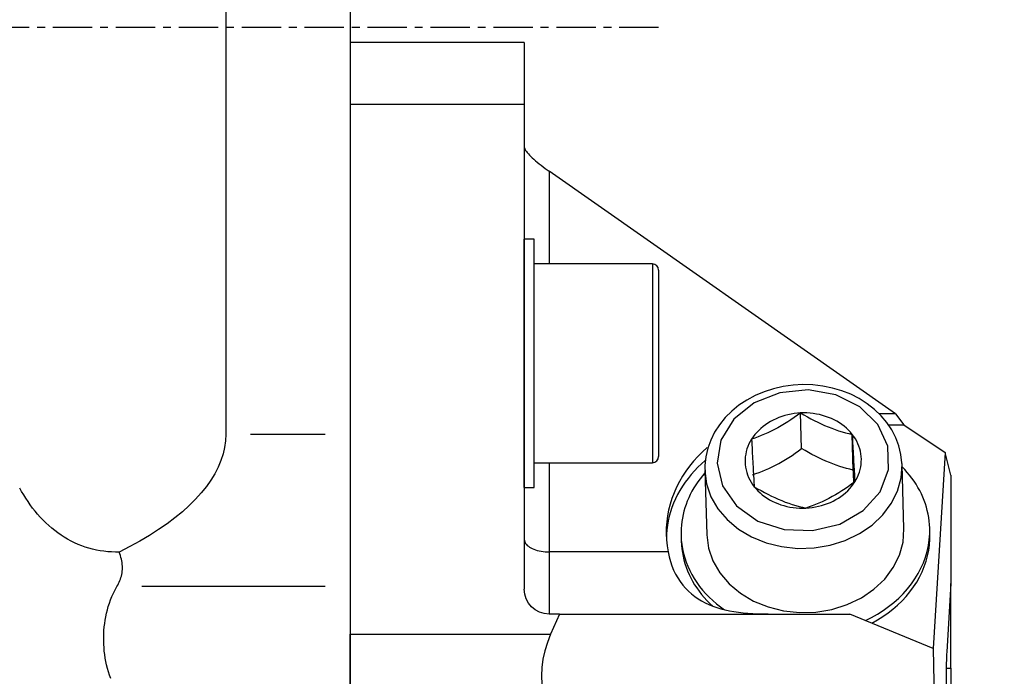
# Model space of a CAD drawing. Extents: x -76 to 163, y -105 to 107.
# Drawn here: x 43 to 123, y -52 to 1 of the extents above; entities that cross this region are included whole.
import ezdxf

# ---------------------------------------------------------------- set-up
doc = ezdxf.new("R2010")
doc.units = 0
doc.header["$MEASUREMENT"] = 0
doc.linetypes.add('CENTER', pattern=[5.059896, 3.162435, -0.632487, 0.632487, -0.632487])
doc.layers.get('0').update_dxf_attribs({"linetype": 'CONTINUOUS'})
for name, color, linetype in [('1', 4, 'CONTINUOUS'), ('2', 7, 'CONTINUOUS'), ('SK2', 7, 'CONTINUOUS'), ('SK4', 2, 'CENTER')]:
    doc.layers.add(name, color=color, linetype=linetype)
doc.styles.add('SANDVIK_STYLE', font='simplex.shx', dxfattribs={"height": 3})
doc.styles.get("Standard").update_dxf_attribs({"font": 'simplex.shx'})
doc.dimstyles.new('SANDVIK_DIM', dxfattribs={"dimscale": 0, "dimtxt": 4.5, "dimasz": 4.57, "dimexe": 5, "dimexo": 0, "dimgap": 2.3, "dimtad": 1, "dimdsep": 46, "dimtxsty": 'SANDVIK_STYLE', "dimcen": 0.09, "dimclrd": 256, "dimclre": 256, "dimclrt": 256, "dimadec": 0, "dimazin": 0, "dimtfac": 1, "dimtofl": 0, "dimtmove": 2, "dimatfit": 3, "dimfxl": 1, "dimtolj": 1, "dimtzin": 0, "dimarcsym": 0})

# ---------------------------------------------------------------- blocks, each defined once
blk = doc.blocks.new('*D1')
blk.add_arc((122, 86.99997), 16, 270.1667, 0)
for points in [[(138, 86.99997), (138.260554, 83.80819), (137.425582, 83.849511)], [(122.046551, 71.000037), (125.195326, 71.583619), (125.239076, 70.748771)]]:
    blk.add_solid(points)
blk.add_text('90%%d', height=3, rotation=45.08335).set_placement((130.357363, 74.845691))
blk = doc.blocks.new('*D3')
for p, q in [((-47.999999, -27.537782), (-47.999999, -105.321155)), ((122.000001, -89.000068), (122.000001, -105.321155)), ((-47.999999, -103.321155), (122.000001, -103.321155))]:
    blk.add_line(p, q)
for points in [[(-47.999999, -103.321155), (-44.824999, -102.903159), (-44.824999, -103.739152)], [(122.000001, -103.321155), (118.825001, -103.739152), (118.825001, -102.903159)]]:
    blk.add_solid(points)
blk.add_text('170', height=3).set_placement((34.521054, -101.821155))

msp = doc.modelspace()

# ---------------------------------------------------------------- linework, layer by layer
at = {"layer": '1'}
for p, q in [((60.000001, 32.689079), (60.000001, -32.689076)), ((70.000001, 32.689079), (70.000001, -32.689076)), ((84.000001, -1.182837), (70.000001, -1.182837)), ((70.000001, -1.182837), (70.000001, -6.182837)), ((84.000001, -1.182837), (84.000001, -6.182837)), ((70.000001, -6.182837), (70.000001, -48.781519)), ((84.000001, -6.182837), (70.000001, -6.182837)), ((84.000001, -6.182837), (84.000001, -45.16671)), ((113.841352, -31.058174), (86.000001, -11.555822)), ((86.000001, -11.555822), (86.000001, -18.999998)), ((84.800001, -16.999998), (84.000001, -16.999998)), ((84.000001, -36.999998), (84.000001, -16.999998)), ((84.800001, -36.999998), (84.800001, -16.999998)), ((94.300001, -18.999998), (84.800001, -18.999998)), ((94.300001, -18.999998), (94.300001, -34.999998)), ((94.800001, -19.499998), (94.800001, -34.499998)), ((106.299128, -33.861322), (106.211866, -30.993877)), ((113.841352, -31.058174), (112.515033, -31.058174)), ((113.841352, -31.058174), (114.513256, -31.938528)), ((113.27701, -31.950905), (114.513256, -31.938528)), ((114.513256, -31.938528), (117.835196, -34.185014)), ((62.000001, -32.689076), (68.000001, -32.689076)), ((70.000001, -32.689076), (70.000001, -44.945787)), ((110.450549, -35.58245), (110.363287, -32.715005)), ((117.835196, -34.185014), (116.872067, -49.936257)), ((118.300001, -35.984516), (117.835196, -34.185014)), ((84.800001, -34.999998), (94.300001, -34.999998)), ((86.000001, -34.999998), (86.000001, -42.16671)), ((114.527658, -40.31219), (114.370587, -35.150788)), ((98.512928, -35.633368), (98.67, -40.79477)), ((118.300001, -35.984516), (118.300001, -44.71762)), ((84.000001, -36.999998), (84.800001, -36.999998)), ((116.608164, -40.708092), (116.594202, -40.249301)), ((96.603456, -40.857659), (96.617418, -41.31645)), ((86.000001, -42.16671), (86.000001, -47.16671)), ((95.556585, -42.16671), (86.000001, -42.16671)), ((67.999734, -44.945787), (53.251424, -44.945787)), ((70.000001, -44.945787), (70.000001, -54.898325)), ((118.300001, -44.71762), (117.963213, -50.215282)), ((118.300001, -51.520831), (118.300001, -44.71768)), ((86.818377, -47.16671), (86.000001, -47.16671)), ((86.818377, -47.16671), (86.120341, -48.781519)), ((86.818377, -47.16671), (110.185459, -47.16671)), ((116.872067, -49.936257), (110.185459, -47.16671)), ((70.000001, -48.781519), (86.120341, -48.781519)), ((70.000001, -60.290956), (70.000001, -48.781519)), ((116.872067, -49.936257), (117.400046, -76.541567)), ((117.918109, -51.520831), (118.300001, -51.520831)), ((118.300001, -51.520831), (118.300001, -52.831395))]:
    msp.add_line(p, q, dxfattribs=at)
for points in [[(84.000001, -9.618961, 0), (84.006832, -9.668, 0), (84.027278, -9.726274, 0), (84.061201, -9.793385, 0), (84.108367, -9.868875, 0), (84.168454, -9.952227, 0), (84.241054, -10.042873, 0), (84.325668, -10.140193, 0), (84.42172, -10.243523, 0), (84.528553, -10.352156, 0), (84.645438, -10.465351, 0), (84.771576, -10.582334, 0), (84.906105, -10.702306, 0), (85.048106, -10.824448, 0), (85.19661, -10.947925, 0), (85.350602, -11.071894, 0), (85.50903, -11.195508, 0), (85.670812, -11.317923, 0), (85.834842, -11.438301, 0), (86.000001, -11.555822, 0)], [(114.364505, -35.009289, 0), (114.283828, -34.321214, 0), (114.119456, -33.644998, 0), (113.873746, -32.989147, 0), (113.55002, -32.360848, 0), (113.152447, -31.766638, 0), (112.685892, -31.212538, 0), (112.155761, -30.703827, 0), (111.567915, -30.245192, 0), (110.928619, -29.840738, 0), (110.244494, -29.494027, 0), (109.522492, -29.208093, 0), (108.769861, -28.985437, 0), (107.994118, -28.827999, 0), (107.202982, -28.737149, 0), (106.404316, -28.713672, 0), (105.606056, -28.75776, 0), (104.81614, -28.868994, 0), (104.042423, -29.046351, 0), (103.292606, -29.288229, 0), (102.574179, -29.592464, 0), (101.894359, -29.956346, 0), (101.260039, -30.376634, 0), (100.677769, -30.849578, 0), (100.153707, -31.370917, 0), (99.693604, -31.935859, 0), (99.302861, -32.53902, 0), (98.985792, -33.174459, 0), (98.747445, -33.835461, 0), (98.590329, -34.514878, 0), (98.512678, -35.205361, 0), (98.544049, -35.896425, 0)], [(99.495013, -35.029461, 0), (99.92654, -36.860796, 0), (101.062201, -38.470826, 0), (102.778928, -39.685079, 0), (104.890689, -40.371973, 0), (107.168642, -40.457071, 0), (109.365933, -39.931152, 0), (111.244454, -38.851208, 0), (112.600636, -37.334267, 0), (113.287518, -35.544713, 0), (113.230664, -33.676473, 0), (112.436235, -31.931998, 0), (110.99032, -30.500331, 0), (109.049607, -29.536613, 0), (106.824401, -29.14528, 0), (104.555839, -29.368738, 0), (102.489754, -30.182772, 0), (100.850039, -31.499168, 0), (99.814382, -33.175275, 0), (99.495013, -35.029461, 0)], [(106.211866, -30.993877, 0), (105.955546, -31.179646, 0), (105.697947, -31.360714, 0), (105.438933, -31.536586, 0), (105.178371, -31.706765, 0), (104.916121, -31.870741, 0), (104.652079, -32.028131, 0), (104.386151, -32.178588, 0), (104.118347, -32.321723, 0), (103.850144, -32.456696, 0), (103.5836, -32.582701, 0), (103.318719, -32.700183, 0), (103.055328, -32.809761, 0), (102.793306, -32.912069, 0), (102.532532, -33.007754, 0), (102.272884, -33.097461, 0)], [(106.211866, -30.993877, 0), (105.954874, -31.011849, 0), (105.699308, -31.041381, 0), (105.445943, -31.082385, 0), (105.195549, -31.134736, 0), (104.948888, -31.198274, 0), (104.706707, -31.272808, 0), (104.469742, -31.358109, 0), (104.238713, -31.45392, 0), (104.014322, -31.55995, 0), (103.79725, -31.675875, 0), (103.588156, -31.801346, 0), (103.387676, -31.935979, 0), (103.196417, -32.079367, 0), (103.014962, -32.231073, 0), (102.84386, -32.390638, 0), (102.683633, -32.557577, 0), (102.534765, -32.731382, 0), (102.39771, -32.911526, 0), (102.272884, -33.097461, 0)], [(110.363287, -32.715005, 0), (110.218514, -32.541814, 0), (110.062217, -32.375538, 0), (109.894873, -32.216681, 0), (109.716988, -32.065726, 0), (109.529104, -31.923131, 0), (109.33179, -31.78933, 0), (109.125646, -31.664729, 0), (108.911299, -31.549705, 0), (108.689399, -31.44461, 0), (108.460619, -31.349761, 0), (108.225656, -31.265446, 0), (107.985222, -31.191923, 0), (107.740047, -31.129413, 0), (107.490876, -31.078107, 0), (107.238467, -31.038162, 0), (106.983584, -31.009697, 0), (106.727004, -30.992799, 0), (106.469504, -30.987521, 0), (106.211866, -30.993877, 0)], [(106.211866, -30.993877, 0), (106.485017, -31.154617, 0), (106.759185, -31.310547, 0), (107.034477, -31.46116, 0), (107.311, -31.605949, 0), (107.588865, -31.744393, 0), (107.868155, -31.876098, 0), (108.148945, -32.00071, 0), (108.431199, -32.117842, 0), (108.713359, -32.226798, 0), (108.993273, -32.32697, 0), (109.270965, -32.418804, 0), (109.546649, -32.502897, 0), (109.820489, -32.579874, 0), (110.092647, -32.650366, 0), (110.363287, -32.715005, 0)], [(60.000001, -32.689076, 0), (59.975455, -33.223693, 0), (59.901842, -33.757713, 0), (59.779246, -34.29054, 0), (59.607803, -34.821579, 0), (59.387705, -35.350236, 0), (59.119198, -35.875921, 0), (58.802581, -36.398047, 0), (58.438208, -36.916031, 0), (58.026486, -37.429294, 0), (57.567875, -37.937263, 0), (57.062886, -38.439372, 0), (56.512085, -38.935059, 0), (55.916086, -39.42377, 0), (55.275554, -39.90496, 0), (54.591205, -40.378091, 0), (53.863803, -40.842636, 0), (53.094161, -41.298075, 0), (52.283138, -41.743899, 0), (51.431639, -42.179612, 0)], [(102.272884, -33.097461, 0), (102.160665, -33.288624, 0), (102.061395, -33.484433, 0), (101.975375, -33.684294, 0), (101.902866, -33.887599, 0), (101.844089, -34.093732, 0), (101.799222, -34.302067, 0), (101.768401, -34.51197, 0), (101.751719, -34.722804, 0), (101.749228, -34.933929, 0), (101.760936, -35.144704, 0), (101.786805, -35.354489, 0), (101.826759, -35.562646, 0), (101.880675, -35.768543, 0), (101.94839, -35.971555, 0), (102.029699, -36.171066, 0), (102.124353, -36.366469, 0), (102.232067, -36.557172, 0), (102.352512, -36.742594, 0), (102.485323, -36.922174, 0)], [(102.272884, -33.097461, 0), (102.284918, -33.33134, 0), (102.296928, -33.563385, 0), (102.30891, -33.793418, 0), (102.320863, -34.02126, 0), (102.332784, -34.246733, 0), (102.34467, -34.46965, 0), (102.356509, -34.689623, 0), (102.368196, -34.904638, 0), (102.379705, -35.114142, 0), (102.391033, -35.318096, 0), (102.402181, -35.516513, 0), (102.413155, -35.709548, 0), (102.423959, -35.897369, 0), (102.434599, -36.080142, 0), (102.445086, -36.258132, 0), (102.455422, -36.431517, 0), (102.465582, -36.600024, 0), (102.475545, -36.76345, 0), (102.485323, -36.922174, 0)], [(110.363287, -32.715005, 0), (110.375322, -32.948883, 0), (110.387331, -33.180928, 0), (110.399313, -33.410962, 0), (110.411266, -33.638804, 0), (110.423187, -33.864277, 0), (110.435073, -34.087194, 0), (110.446912, -34.307167, 0), (110.4586, -34.522181, 0), (110.470108, -34.731685, 0), (110.481436, -34.935639, 0), (110.492585, -35.134057, 0), (110.503558, -35.327092, 0), (110.514362, -35.514912, 0), (110.525003, -35.697685, 0), (110.535489, -35.875675, 0), (110.545825, -36.049061, 0), (110.555985, -36.217567, 0), (110.565948, -36.380994, 0), (110.575726, -36.539717, 0)], [(110.575726, -36.539717, 0), (110.687945, -36.348555, 0), (110.787215, -36.152746, 0), (110.873235, -35.952885, 0), (110.945744, -35.749579, 0), (111.004521, -35.543446, 0), (111.049388, -35.335112, 0), (111.080209, -35.125209, 0), (111.096891, -34.914374, 0), (111.099382, -34.703249, 0), (111.087674, -34.492474, 0), (111.061805, -34.28269, 0), (111.021851, -34.074533, 0), (110.967935, -33.868636, 0), (110.90022, -33.665623, 0), (110.818911, -33.466113, 0), (110.724257, -33.270709, 0), (110.616543, -33.080007, 0), (110.496098, -32.894584, 0), (110.363287, -32.715005, 0)], [(98.71167, -33.779808, 0), (98.324768, -34.12583, 0), (97.958484, -34.488414, 0), (97.613754, -34.866635, 0), (97.291456, -35.259529, 0), (96.992413, -35.666095, 0), (96.717386, -36.085295, 0), (96.467078, -36.516061, 0), (96.242125, -36.957293, 0), (96.043103, -37.407868, 0), (95.870518, -37.866636, 0), (95.724811, -38.332427, 0), (95.606353, -38.804053, 0), (95.515447, -39.280312, 0), (95.452323, -39.759989, 0), (95.417143, -40.241862, 0), (95.409997, -40.724701, 0), (95.430902, -41.207275, 0), (95.479807, -41.688354, 0), (95.556585, -42.16671, 0)], [(102.360146, -35.964907, 0), (102.619393, -35.875341, 0), (102.879597, -35.77988, 0), (103.140859, -35.677903, 0), (103.40328, -35.568786, 0), (103.666963, -35.451892, 0), (103.931987, -35.326738, 0), (104.198423, -35.19289, 0), (104.466236, -35.049983, 0), (104.733944, -34.898755, 0), (104.999509, -34.740592, 0), (105.262952, -34.575927, 0), (105.524481, -34.405175, 0), (105.784249, -34.228825, 0), (106.042413, -34.047376, 0), (106.299128, -33.861322, 0)], [(110.450549, -35.58245, 0), (110.180326, -35.517914, 0), (109.908763, -35.447591, 0), (109.63572, -35.370871, 0), (109.361055, -35.287144, 0), (109.084622, -35.195783, 0), (108.806313, -35.096315, 0), (108.526029, -34.988313, 0), (108.243782, -34.871409, 0), (107.961127, -34.746199, 0), (107.680233, -34.613867, 0), (107.401106, -34.474851, 0), (107.12356, -34.329582, 0), (106.847468, -34.178564, 0), (106.5727, -34.022307, 0), (106.299128, -33.861322, 0)], [(98.552967, -34.814886, 0), (98.247777, -35.084708, 0), (97.956048, -35.36432, 0), (97.678261, -35.653261, 0), (97.414871, -35.951055, 0), (97.166315, -36.257212, 0), (96.933, -36.571227, 0), (96.71531, -36.892584, 0), (96.513605, -37.220754, 0), (96.328215, -37.555195, 0), (96.159448, -37.895359, 0), (96.007579, -38.240683, 0), (95.87286, -38.590601, 0), (95.755513, -38.944536, 0), (95.655729, -39.301904, 0), (95.573675, -39.662118, 0), (95.509484, -40.024585, 0), (95.463262, -40.388707, 0), (95.435087, -40.753886, 0), (95.425003, -41.119519, 0)], [(98.512928, -35.633368, 0), (98.653595, -36.698943, 0), (99.006702, -37.728869, 0), (99.562618, -38.695054, 0), (100.30618, -39.571143, 0), (101.217103, -40.333237, 0), (102.270542, -40.96055, 0), (103.437761, -41.435969, 0), (104.686921, -41.746527, 0), (105.983948, -41.883751, 0), (107.293463, -41.8439, 0), (108.579746, -41.62806, 0), (109.80771, -41.242119, 0), (110.943859, -40.696604, 0), (111.957203, -40.006395, 0), (112.8201, -39.19032, 0), (113.509013, -38.270638, 0), (114.005149, -37.272437, 0), (114.294976, -36.222945, 0), (114.370587, -35.150788, 0)], [(110.502954, -36.590175, 0), (110.495521, -36.44909, 0), (110.488069, -36.306967, 0), (110.480598, -36.163854, 0), (110.47311, -36.019798, 0), (110.465605, -35.874847, 0), (110.458085, -35.729049, 0), (110.450549, -35.58245, 0)], [(114.370587, -35.150788, 0), (114.370369, -35.143776, 0), (114.370142, -35.136763, 0), (114.369905, -35.129751, 0), (114.369659, -35.122739, 0), (114.369404, -35.115727, 0), (114.36914, -35.108716, 0), (114.368866, -35.101705, 0), (114.368584, -35.094695, 0), (114.368292, -35.087684, 0), (114.36799, -35.080674, 0), (114.36768, -35.073665, 0), (114.36736, -35.066656, 0), (114.367031, -35.059647, 0), (114.366693, -35.052639, 0), (114.366345, -35.045631, 0), (114.365989, -35.038623, 0), (114.365623, -35.031616, 0), (114.365248, -35.024609, 0), (114.364863, -35.017603, 0)], [(116.594202, -40.249301, 0), (116.579685, -39.967437, 0), (116.553317, -39.686268, 0), (116.51513, -39.406129, 0), (116.465169, -39.127352, 0), (116.403494, -38.850269, 0), (116.330177, -38.575208, 0), (116.245306, -38.302496, 0), (116.148982, -38.032456, 0), (116.041318, -37.76541, 0), (115.922443, -37.501674, 0), (115.792497, -37.241562, 0), (115.651636, -36.985381, 0), (115.500026, -36.733438, 0), (115.337848, -36.48603, 0), (115.165293, -36.243451, 0), (114.982567, -36.00599, 0), (114.789887, -35.773928, 0), (114.587482, -35.547542, 0), (114.375591, -35.327098, 0)], [(98.518076, -35.810312, 0), (98.320039, -36.043212, 0), (98.131828, -36.281466, 0), (97.953668, -36.52479, 0), (97.785769, -36.772897, 0), (97.628331, -37.025491, 0), (97.48154, -37.282272, 0), (97.345572, -37.542936, 0), (97.220587, -37.807174, 0), (97.106733, -38.074672, 0), (97.004147, -38.345111, 0), (96.912949, -38.618173, 0), (96.833248, -38.893531, 0), (96.765139, -39.170859, 0), (96.708702, -39.449829, 0), (96.664004, -39.730109, 0), (96.631098, -40.011366, 0), (96.610024, -40.293266, 0), (96.600807, -40.575476, 0), (96.603456, -40.857659, 0)], [(51.431639, -42.179612, 0), (51.124683, -42.183234, 0), (50.816178, -42.17514, 0), (50.506479, -42.15499, 0), (50.198956, -42.122833, 0), (49.894359, -42.078804, 0), (49.592676, -42.022952, 0), (49.293901, -41.955302, 0), (48.998028, -41.875874, 0), (48.705057, -41.784677, 0), (48.415002, -41.681646, 0), (48.127883, -41.566703, 0), (47.84372, -41.439767, 0), (47.562556, -41.300741, 0), (47.286581, -41.150695, 0), (47.017193, -40.990631, 0), (46.754239, -40.820778, 0), (46.497578, -40.641355, 0), (46.247096, -40.452532, 0), (46.002694, -40.254461, 0), (45.764273, -40.047293, 0), (45.531747, -39.831158, 0), (45.305068, -39.606177, 0), (45.08555, -39.373945, 0), (44.873812, -39.135604, 0), (44.669556, -38.891387, 0), (44.472534, -38.641489, 0), (44.282517, -38.386091, 0), (44.099277, -38.125372, 0), (43.9226, -37.859499, 0), (43.752313, -37.588608, 0), (43.588252, -37.312828, 0), (43.430251, -37.03229, 0)], [(102.485323, -36.922174, 0), (102.758473, -37.082913, 0), (103.032641, -37.238843, 0), (103.307933, -37.389457, 0), (103.584456, -37.534246, 0), (103.862322, -37.672689, 0), (104.141611, -37.804395, 0), (104.422401, -37.929007, 0), (104.704655, -38.046139, 0), (104.986815, -38.155094, 0), (105.26673, -38.255267, 0), (105.544421, -38.3471, 0), (105.820106, -38.431194, 0), (106.093945, -38.508171, 0), (106.366103, -38.578663, 0), (106.636744, -38.643302, 0)], [(102.485323, -36.922174, 0), (102.630096, -37.095364, 0), (102.786393, -37.261641, 0), (102.953737, -37.420498, 0), (103.131622, -37.571453, 0), (103.319506, -37.714047, 0), (103.51682, -37.847848, 0), (103.722964, -37.97245, 0), (103.937311, -38.087473, 0), (104.159211, -38.192569, 0), (104.387991, -38.287418, 0), (104.622954, -38.371732, 0), (104.863389, -38.445256, 0), (105.108563, -38.507765, 0), (105.357734, -38.559071, 0), (105.610143, -38.599017, 0), (105.865026, -38.627482, 0), (106.121606, -38.644379, 0), (106.379106, -38.649658, 0), (106.636744, -38.643302, 0)], [(110.575726, -36.539717, 0), (110.319406, -36.725487, 0), (110.061806, -36.906555, 0), (109.802793, -37.082426, 0), (109.542231, -37.252605, 0), (109.279981, -37.416581, 0), (109.015939, -37.573971, 0), (108.750011, -37.724429, 0), (108.482207, -37.867563, 0), (108.214004, -38.002536, 0), (107.94746, -38.128541, 0), (107.682579, -38.246024, 0), (107.419188, -38.355601, 0), (107.157166, -38.457909, 0), (106.896392, -38.553595, 0), (106.636744, -38.643302, 0)], [(106.636744, -38.643302, 0), (106.893736, -38.62533, 0), (107.149302, -38.595797, 0), (107.402667, -38.554793, 0), (107.653061, -38.502442, 0), (107.899722, -38.438904, 0), (108.141903, -38.364371, 0), (108.378868, -38.279069, 0), (108.609897, -38.183258, 0), (108.834288, -38.077229, 0), (109.05136, -37.961303, 0), (109.260454, -37.835833, 0), (109.460935, -37.7012, 0), (109.652193, -37.557812, 0), (109.833648, -37.406105, 0), (110.00475, -37.24654, 0), (110.164977, -37.079602, 0), (110.313845, -36.905797, 0), (110.4509, -36.725653, 0), (110.575726, -36.539717, 0)], [(98.67, -40.79477, 0), (98.810666, -41.860344, 0), (99.163774, -42.890271, 0), (99.71969, -43.856456, 0), (100.463251, -44.732545, 0), (101.374175, -45.494639, 0), (102.427614, -46.121952, 0), (103.594833, -46.597371, 0), (104.843992, -46.907928, 0), (106.14102, -47.045153, 0), (107.450535, -47.005302, 0), (108.736818, -46.789462, 0), (109.964782, -46.403521, 0), (111.100931, -45.858005, 0), (112.114275, -45.167797, 0), (112.977172, -44.351721, 0), (113.666085, -43.43204, 0), (114.162221, -42.433839, 0), (114.452047, -41.384346, 0), (114.527658, -40.31219, 0)], [(111.423224, -47.68004, 0), (111.918396, -47.436151, 0), (112.395996, -47.169524, 0), (112.854444, -46.881042, 0), (113.292228, -46.571657, 0), (113.707899, -46.24239, 0), (114.100086, -45.894331, 0), (114.467493, -45.528627, 0), (114.808905, -45.146489, 0), (115.123196, -44.749178, 0), (115.409326, -44.338006, 0), (115.666351, -43.914332, 0), (115.893422, -43.479555, 0), (116.089788, -43.035112, 0), (116.254801, -42.582471, 0), (116.387915, -42.123128, 0), (116.488691, -41.658599, 0), (116.556796, -41.190419, 0), (116.592005, -40.720135, 0), (116.594202, -40.249301, 0)], [(96.603456, -40.857659, 0), (96.62413, -41.217942, 0), (96.664164, -41.576935, 0), (96.72348, -41.933942, 0), (96.801964, -42.288269, 0), (96.899464, -42.63923, 0), (97.015789, -42.986141, 0), (97.150714, -43.328332, 0), (97.303978, -43.665136, 0), (97.475283, -43.995901, 0), (97.664296, -44.319984, 0), (97.870651, -44.636757, 0), (98.093946, -44.945604, 0), (98.33375, -45.245926, 0), (98.589595, -45.53714, 0), (98.860986, -45.818682, 0), (99.147395, -46.090004, 0), (99.448268, -46.350579, 0), (99.763019, -46.599903, 0), (100.091039, -46.837491, 0)], [(111.936907, -47.892554, 0), (112.38944, -47.640452, 0), (112.824864, -47.368717, 0), (113.241887, -47.078156, 0), (113.639276, -46.769628, 0), (114.015854, -46.444047, 0), (114.370504, -46.102378, 0), (114.702176, -45.745632, 0), (115.009888, -45.374867, 0), (115.292729, -44.99118, 0), (115.549861, -44.595708, 0), (115.780522, -44.189622, 0), (115.984028, -43.774125, 0), (116.159778, -43.350447, 0), (116.307251, -42.919844, 0), (116.42601, -42.483591, 0), (116.515703, -42.042981, 0), (116.576064, -41.599317, 0), (116.606915, -41.153914, 0), (116.608164, -40.708092, 0)], [(84.000001, -41.16671, 0), (84.006832, -41.24929, 0), (84.027278, -41.331305, 0), (84.061201, -41.412196, 0), (84.108367, -41.49141, 0), (84.168454, -41.568406, 0), (84.241054, -41.642658, 0), (84.325668, -41.713659, 0), (84.42172, -41.780923, 0), (84.528553, -41.843992, 0), (84.645438, -41.902434, 0), (84.771576, -41.955851, 0), (84.906105, -42.003877, 0), (85.048106, -42.046184, 0), (85.19661, -42.082484, 0), (85.350602, -42.112528, 0), (85.50903, -42.136111, 0), (85.670812, -42.153072, 0), (85.834842, -42.163295, 0), (86.000001, -42.16671, 0)], [(96.617418, -41.31645, 0), (96.633489, -41.619254, 0), (96.663236, -41.921227, 0), (96.706619, -42.221953, 0), (96.763578, -42.521022, 0), (96.834035, -42.818023, 0), (96.917894, -43.112549, 0), (97.01504, -43.404197, 0), (97.125339, -43.692567, 0), (97.248641, -43.977263, 0), (97.384776, -44.257896, 0), (97.533559, -44.534081, 0), (97.694784, -44.805439, 0), (97.868231, -45.071599, 0), (98.053662, -45.332195, 0), (98.250824, -45.586871, 0), (98.459446, -45.835278, 0), (98.679241, -46.077075, 0), (98.90991, -46.31193, 0), (99.151135, -46.539522, 0)], [(51.251157, -44.945787, 0), (51.315001, -44.832765, 0), (51.37486, -44.717742, 0), (51.430438, -44.600649, 0), (51.481438, -44.481416, 0), (51.527565, -44.359974, 0), (51.568514, -44.236248, 0), (51.60396, -44.110154, 0), (51.633586, -43.981607, 0), (51.657078, -43.850519, 0), (51.674139, -43.716751, 0), (51.684438, -43.58103, 0), (51.687803, -43.444425, 0), (51.684354, -43.307023, 0), (51.674227, -43.168831, 0), (51.65756, -43.029855, 0), (51.634494, -42.890101, 0), (51.605245, -42.749565, 0), (51.570073, -42.60824, 0), (51.529224, -42.466115, 0), (51.48296, -42.323165, 0), (51.431639, -42.179612, 0)], [(95.556585, -42.16671, 0), (95.64196, -42.558288, 0), (95.745599, -42.932465, 0), (95.867305, -43.289825, 0), (96.006885, -43.630953, 0), (96.164268, -43.956295, 0), (96.339558, -44.266138, 0), (96.531798, -44.559173, 0), (96.738385, -44.83263, 0), (96.958787, -45.087488, 0), (97.192775, -45.324589, 0), (97.440169, -45.544711, 0), (97.700809, -45.748613, 0), (97.973869, -45.936371, 0), (98.256828, -46.107222, 0), (98.548916, -46.261816, 0), (98.850154, -46.401227, 0), (99.160532, -46.526342, 0), (99.480211, -46.6379, 0), (99.809364, -46.736629, 0), (100.148237, -46.823246, 0), (100.497176, -46.898361, 0), (100.855481, -46.962393, 0), (101.221191, -47.01573, 0), (101.59454, -47.059254, 0), (101.976084, -47.093861, 0), (102.366599, -47.120463, 0), (102.766866, -47.139974, 0), (103.177819, -47.153327, 0), (103.6007, -47.16153, 0), (104.03456, -47.165613, 0), (104.477726, -47.16671, 0)], [(50.753724, -52.349368, 0), (50.655019, -52.078994, 0), (50.566776, -51.807482, 0), (50.488528, -51.534883, 0), (50.41986, -51.261242, 0), (50.360359, -50.986604, 0), (50.309657, -50.711009, 0), (50.267586, -50.434475, 0), (50.234018, -50.157017, 0), (50.208827, -49.878648, 0), (50.191898, -49.599396, 0), (50.183238, -49.320046, 0), (50.182805, -49.041311, 0), (50.190543, -48.763172, 0), (50.206449, -48.485631, 0), (50.230525, -48.208687, 0), (50.262896, -47.932349, 0), (50.303731, -47.65663, 0), (50.353195, -47.381542, 0), (50.411462, -47.107096, 0), (50.478877, -46.83332, 0), (50.555915, -46.560247, 0), (50.643055, -46.287912, 0), (50.740791, -46.016351, 0), (50.84986, -45.745604, 0), (50.970976, -45.476132, 0), (51.104434, -45.209398, 0), (51.251157, -44.945787, 0)], [(86.120341, -48.781519, 0), (85.856642, -49.457403, 0), (85.650348, -50.132081, 0), (85.501827, -50.804347, 0), (85.411345, -51.473003, 0), (85.379062, -52.136853, 0), (85.405037, -52.794713, 0), (85.489223, -53.445409, 0), (85.63147, -54.087778, 0), (85.831524, -54.720675, 0), (86.089027, -55.342969, 0), (86.403521, -55.953548, 0), (86.774443, -56.551324, 0), (87.201131, -57.135229, 0), (87.682824, -57.704221, 0), (88.218662, -58.257283, 0), (88.807688, -58.793429, 0), (89.44885, -59.311701, 0), (90.141004, -59.811174, 0), (90.882915, -60.290956, 0)], [(117.963213, -50.215282, 0), (117.951516, -50.424095, 0), (117.941367, -50.643235, 0), (117.932836, -50.871206, 0), (117.925981, -51.106451, 0), (117.920849, -51.347362, 0), (117.917475, -51.592295, 0), (117.915882, -51.839576, 0), (117.916082, -52.087515, 0), (117.918071, -52.33442, 0), (117.921838, -52.578603, 0), (117.927357, -52.818396, 0), (117.934588, -53.052162, 0), (117.943484, -53.278303, 0), (117.953984, -53.495275, 0), (117.966015, -53.701596, 0), (117.979496, -53.895856, 0), (117.994334, -54.076728, 0), (118.010428, -54.242978, 0), (118.027668, -54.393468, 0)]]:
    msp.add_polyline3d(points, dxfattribs=at)
for centre, start, end in [((94.300001, -19.499998), 0, 90), ((94.300001, -34.499998), 270, 0)]:
    msp.add_arc(centre, 0.5, start, end, dxfattribs=at)
at = {"layer": '1', "extrusion": (0, 0, -1)}
msp.add_arc((-86.000001, -45.16671), 2, 270, 0, dxfattribs=at)
at = {"layer": 'SK4'}
msp.add_line((94.800001, 0), (-53.7, 0), dxfattribs=at)

# ---------------------------------------------------------------- dimensions: what is measured, and where the dimension line sits
at = {"layer": '2'}
dim = msp.add_angular_dim_2l(base=(133.330155, 75.702732), line1=((-1.699999, 40.000002), (-1.699999, -39.999998)), line2=((138, 86.99997), (138, 86.99997)), text='90%%d', dimstyle='SANDVIK_DIM', dxfattribs=at)
dim.commit()
dim.dimension.update_dxf_attribs({"geometry": '*D1', "text_midpoint": (130.357363, 74.845691)})
at = {"layer": 'SK2'}
dim = msp.add_linear_dim(base=(122.000001, -103.321155), p1=(-47.999999, -27.537782), p2=(122.000001, -89.000068), text='170', dimstyle='SANDVIK_DIM', dxfattribs=at)
dim.commit()
dim.dimension.update_dxf_attribs({"geometry": '*D3', "text_midpoint": (34.521054, -101.821155)})

doc.saveas('drawing.dxf')
